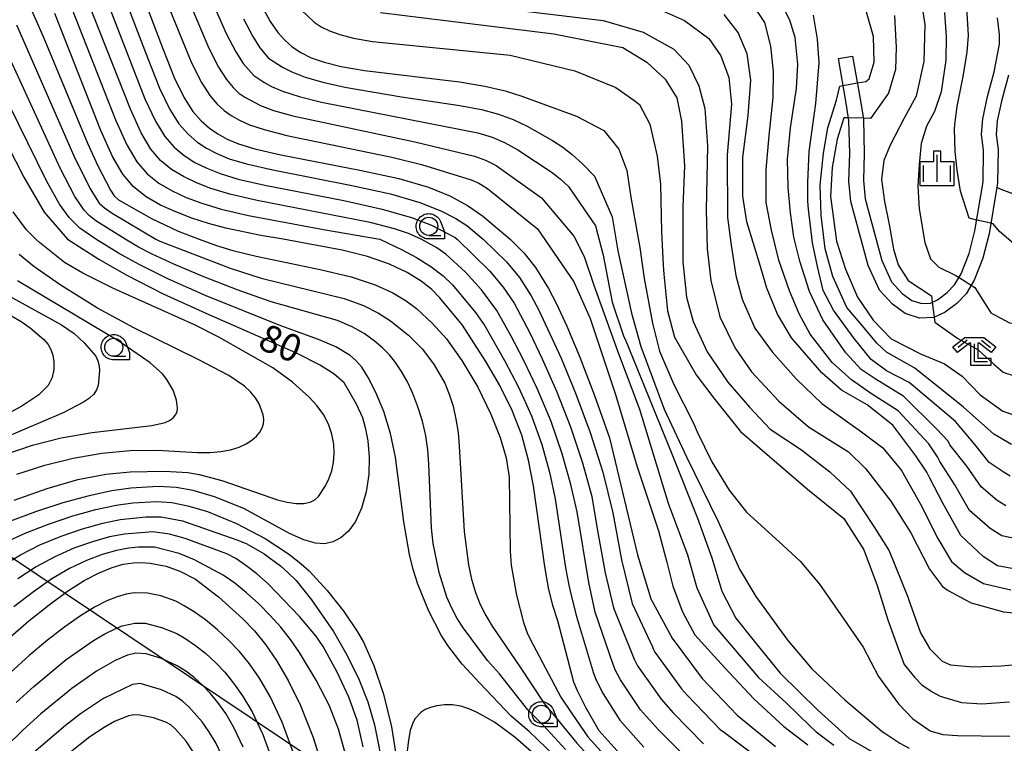
# Model space of a CAD drawing. Extents: x -4000 to -2000, y 97500 to 99000.
# Drawn here: x -2529 to -2393, y 98567 to 98667 of the extents above; entities that cross this region are included whole.
import ezdxf

# ---------------------------------------------------------------- set-up
doc = ezdxf.new("R2010")
doc.units = 0
for name, color, linetype in [('2101000', 7, 'Continuous'), ('2101001', 7, 'Continuous'), ('4265000', 1, 'Continuous'), ('6301000', 3, 'Continuous'), ('6331000', 3, 'Continuous'), ('6333000', 3, 'Continuous'), ('6334000', 3, 'Continuous'), ('7101000', 4, 'Continuous'), ('7101001', 250, 'Continuous'), ('7102000', 6, 'Continuous'), ('7102001', 250, 'Continuous'), ('CLIP_BOX', 4, 'Continuous')]:
    doc.layers.add(name, color=color, linetype=linetype)
doc.styles.add('Dm_Anotation', font='romans.shx', dxfattribs={"bigfont": 'PSCDM.shx'})

# ---------------------------------------------------------------- blocks, each defined once
blk = doc.blocks.new('633100')
at = {"layer": '6331000'}
blk.add_lwpolyline([(0, -0.5), (0.67, -0.5)], dxfattribs=at)
blk.add_circle((0, 0), 0.5, dxfattribs=at)
at = {"layer": 'CLIP_BOX'}
blk.add_lwpolyline([(0.87, -0.3), (0.87, -0.7), (0, -0.7), (-0.074, -0.695), (-0.146, -0.684), (-0.216, -0.666), (-0.282, -0.64), (-0.35, -0.606), (-0.414, -0.564), (-0.469, -0.521), (-0.52, -0.469), (-0.568, -0.408), (-0.608, -0.35), (-0.64, -0.281), (-0.666, -0.214), (-0.686, -0.144), (-0.697, -0.071), (-0.699, 0.003), (-0.695, 0.075), (-0.684, 0.148), (-0.665, 0.216), (-0.64, 0.281), (-0.606, 0.349), (-0.565, 0.412), (-0.522, 0.467), (-0.467, 0.52), (-0.41, 0.568), (-0.349, 0.607), (-0.283, 0.641), (-0.215, 0.665), (-0.148, 0.684), (-0.072, 0.696), (0, 0.7), (0.074, 0.696), (0.147, 0.685), (0.219, 0.666), (0.283, 0.639), (0.355, 0.605), (0.416, 0.562), (0.472, 0.518), (0.525, 0.463), (0.57, 0.407), (0.609, 0.346), (0.646, 0.273)], close=True, dxfattribs=at)
blk = doc.blocks.new('633300')
at = {"layer": '6333000'}
for points in [[(-0.4, 0.6), (-0.9, 0.2)], [(0.4, 0.6), (0.9, 0.2)], [(0.72, -0.6), (0, -0.6), (0, 0.4)]]:
    blk.add_lwpolyline(points, dxfattribs=at)
at = {"layer": 'CLIP_BOX'}
blk.add_lwpolyline([(-1.181, 0.231), (-0.525, 0.756), (0.525, 0.756), (1.181, 0.231), (0.931, -0.081), (0.275, 0.444), (0.2, 0.444), (0.2, -0.4), (0.92, -0.4), (0.92, -0.8), (-0.2, -0.8), (-0.2, 0.444), (-0.275, 0.444), (-0.931, -0.081)], close=True, dxfattribs=at)
blk = doc.blocks.new('633400')
at = {"layer": '6334000'}
for points in [[(0, -0.75), (0, 0.75)], [(-0.75, -0.75), (-0.75, 0.15)], [(0.75, -0.75), (0.75, 0.15)]]:
    blk.add_lwpolyline(points, dxfattribs=at)
at = {"layer": 'CLIP_BOX'}
blk.add_lwpolyline([(-0.95, -0.95), (0.95, -0.95), (0.95, 0.35), (0.2, 0.35), (0.2, 0.95), (-0.2, 0.95), (-0.2, 0.35), (-0.95, 0.35), (-0.95, -0.95)], dxfattribs=at)

msp = doc.modelspace()

# ---------------------------------------------------------------- linework, layer by layer
at = {"layer": '2101000', "flags": 128}
for points in [[(-2414.22, 98662.14), (-2413.15, 98655.97), (-2412.73, 98653.42), (-2412.62, 98648.65), (-2412.74, 98644.92), (-2412.49, 98642.38), (-2410.17, 98633.85), (-2408.84, 98630.9), (-2407.39, 98629.33), (-2406.04, 98628.34), (-2404.72, 98627.93), (-2403.47, 98627.97), (-2402.47, 98628.44), (-2401.15, 98629.44), (-2400.12, 98630.49), (-2399.23, 98632.02), (-2398.13, 98634.83), (-2397.31, 98637.96), (-2396.19, 98644.76), (-2396.12, 98649.12), (-2396.39, 98651.28), (-2396.22, 98653.48), (-2395.56, 98656.56), (-2394.64, 98659.96), (-2393.9, 98663.8), (-2393.92, 98665.11), (-2394.21, 98667.45)], [(-2392.69, 98659.5), (-2393.61, 98656.09), (-2394.23, 98653.19), (-2394.38, 98651.32), (-2394.12, 98649.23), (-2394.19, 98644.58), (-2394.28, 98644.02), (-2395.35, 98637.54), (-2396.23, 98634.21), (-2397.42, 98631.15), (-2398.52, 98629.27), (-2399.83, 98627.94), (-2401.43, 98626.72), (-2402.99, 98625.99), (-2405, 98625.92), (-2406.95, 98626.54), (-2408.72, 98627.83), (-2410.53, 98629.79), (-2412.06, 98633.18), (-2414.46, 98642.02), (-2414.74, 98644.85), (-2414.62, 98648.66), (-2414.73, 98653.23), (-2415.13, 98655.64), (-2416.19, 98661.81)]]:
    msp.add_lwpolyline(points, dxfattribs=at)
at = {"layer": '2101001', "flags": 128}
msp.add_lwpolyline([(-2416.19, 98661.81), (-2414.22, 98662.14)], dxfattribs=at)
at = {"layer": '4265000', "flags": 128}
msp.add_lwpolyline([(-2000, 98471.88), (-2194.32, 98491.86), (-2407.09, 98510.06), (-2565.99, 98616.59), (-2619.41, 98722.44), (-2445.35, 99000)], dxfattribs=at)
at = {"layer": '6301000', "flags": 128}
msp.add_lwpolyline([(-2394.28, 98644.02), (-2393.76, 98643.73), (-2390.9, 98642.7), (-2382.72, 98641.6)], dxfattribs=at)
at = {"layer": '7101000', "flags": 128}
for points in [[(-2512.92, 98672.04), (-2509.54, 98663.04), (-2507.98, 98659.17), (-2506.61, 98656.38), (-2505.4, 98654.5), (-2504.26, 98653.2), (-2503.14, 98652.19), (-2501.97, 98651.37), (-2500.68, 98650.66), (-2499.12, 98650), (-2496.83, 98649.31), (-2493.26, 98648.49), (-2482.36, 98646.37), (-2476.97, 98645.19), (-2472.85, 98644.01), (-2469.83, 98642.78), (-2467.46, 98641.46), (-2465.4, 98640.03), (-2461.57, 98636.81), (-2459.66, 98634.94), (-2458.07, 98632.9), (-2456.26, 98630.01), (-2455.15, 98627.87), (-2453.73, 98624.78), (-2451.92, 98620.49), (-2449.89, 98615.22), (-2447.83, 98609.35), (-2443.98, 98593.16), (-2442.13, 98587.07), (-2439.18, 98581.65), (-2435.02, 98576.09), (-2430.2, 98571.01), (-2424.87, 98566.66)], [(-2445.1, 98564.2), (-2449.25, 98568.84), (-2451.09, 98572.04), (-2452.27, 98574.36), (-2452.78, 98575.58), (-2454.97, 98584.05), (-2455.65, 98586.18), (-2456.24, 98588.62), (-2456.77, 98591.56), (-2458.35, 98602.7), (-2459.04, 98606.28), (-2459.97, 98609.71), (-2461.29, 98613.15), (-2463.04, 98616.66), (-2464.92, 98619.92), (-2468.17, 98624.91), (-2471.28, 98628.73), (-2472.38, 98629.85), (-2473.84, 98631.03), (-2475.79, 98632.22), (-2478.26, 98633.37), (-2481.28, 98634.41), (-2484.77, 98635.29), (-2492.94, 98636.81), (-2496.04, 98637.35), (-2500.84, 98638.35), (-2503.25, 98639), (-2505.55, 98639.74), (-2507.75, 98640.58), (-2509.88, 98641.54), (-2511.86, 98642.66), (-2513.61, 98644.04), (-2515.1, 98645.79), (-2516.52, 98648.26), (-2518.12, 98651.86), (-2524.52, 98668.01)], [(-2496.01, 98669.32), (-2494.73, 98666.94), (-2493.68, 98665.39), (-2492.7, 98664.32), (-2491.67, 98663.42), (-2490.48, 98662.63), (-2489.05, 98661.92), (-2487.27, 98661.29), (-2484.91, 98660.71), (-2481.69, 98660.16), (-2468.57, 98658.56), (-2465.04, 98657.96), (-2462.25, 98657.32), (-2459.93, 98656.59), (-2452.39, 98653.84), (-2448.61, 98651.84), (-2446.56, 98649.25), (-2445.45, 98646.34), (-2444.87, 98642.61), (-2443.78, 98636.43), (-2443.62, 98635.65), (-2443.04, 98631.4), (-2441.9, 98625.21), (-2440.91, 98621.35), (-2438.95, 98616.72), (-2436.21, 98611.37), (-2435.71, 98610.2), (-2433.69, 98606.03), (-2431.31, 98602.09), (-2428.89, 98599.09), (-2424.39, 98594.97), (-2421.48, 98592.29), (-2418.81, 98589.12), (-2415.85, 98584.89), (-2412.77, 98580.4), (-2410.64, 98576.35), (-2407.9, 98572.55), (-2405.89, 98570.49), (-2403.5, 98568.84), (-2401.77, 98568.32), (-2399.71, 98568.18), (-2396.44, 98568.12), (-2392.48, 98568.08)], [(-2391.71, 98591.17), (-2394.18, 98591.67), (-2396.19, 98592.96), (-2399.25, 98595.86), (-2401.76, 98600.32), (-2403.56, 98603.75), (-2403.98, 98604.58), (-2405.47, 98606.84), (-2408.67, 98611.11), (-2412.21, 98613.9), (-2415.76, 98615.96), (-2418.48, 98618.32), (-2422.67, 98623.17), (-2424.62, 98626.43), (-2426.1, 98630.03), (-2427.11, 98633.51), (-2428.85, 98639.21), (-2429.38, 98642.79), (-2429.39, 98648.12), (-2428.66, 98653.92), (-2428.29, 98658.79), (-2428.78, 98662.47), (-2430.03, 98665.39), (-2432, 98667.87)], [(-2408.43, 98667.74), (-2408.25, 98664.15), (-2408.19, 98663.39), (-2408.28, 98660.27), (-2409.26, 98657.02), (-2411.76, 98653.52), (-2412.76, 98653.54)], [(-2414.79, 98653.6), (-2415.45, 98653.62), (-2416.34, 98650.65), (-2417.06, 98646.75), (-2417.26, 98642.74), (-2416.44, 98636.55), (-2415.22, 98632.67), (-2413.55, 98628.79), (-2411.37, 98625.61), (-2408.9, 98623.03), (-2404.86, 98620.96), (-2401.54, 98619.58), (-2399.07, 98617.89), (-2396.59, 98615.31), (-2393.44, 98613.05), (-2391.31, 98612.32)], [(-2532.35, 98652.28), (-2528.8, 98645.41), (-2525.98, 98640.57), (-2522.73, 98636.81), (-2518.4, 98634.08), (-2514.63, 98631.9), (-2509.51, 98629.27), (-2503.19, 98626.39), (-2491.25, 98621.15), (-2487.77, 98619.41), (-2485.92, 98618.26), (-2484.6, 98617.08), (-2482.84, 98614.03), (-2481.97, 98612.16), (-2481.59, 98610.79), (-2481.25, 98608.92), (-2481.06, 98606.69), (-2481.11, 98604.27), (-2481.48, 98601.86), (-2482.11, 98599.63), (-2482.94, 98597.77), (-2483.9, 98596.42), (-2484.95, 98595.52), (-2486.05, 98594.98), (-2487.19, 98594.71), (-2488.49, 98594.77), (-2490.1, 98595.24), (-2492.07, 98596.13), (-2498.37, 98599.58), (-2502.45, 98601.19), (-2505.37, 98602.05), (-2507.73, 98602.47), (-2510.21, 98602.63), (-2513.98, 98602.4), (-2516.61, 98602.01), (-2519.76, 98601.34), (-2523.39, 98600.34), (-2527.15, 98599.11), (-2530.64, 98597.81)], [(-2530.6, 98626.28), (-2529.17, 98625.45), (-2527.9, 98624.58), (-2526.01, 98622.94), (-2525.42, 98622.24), (-2525.03, 98621.55), (-2524.79, 98620.78), (-2524.65, 98619.85), (-2524.65, 98618.8), (-2524.88, 98617.7), (-2525.44, 98616.57), (-2526.7, 98615.29), (-2529.08, 98613.72), (-2532.79, 98611.76)], [(-2530.98, 98581.5), (-2528.07, 98584.04), (-2525.3, 98586.27), (-2522.74, 98588.15), (-2520.43, 98589.63), (-2518.38, 98590.7), (-2516.59, 98591.42), (-2515.03, 98591.86), (-2513.68, 98592.07), (-2512.47, 98592.12), (-2511.33, 98592.03), (-2509.12, 98591.59), (-2507.21, 98590.92), (-2505.07, 98589.81), (-2501.88, 98587.37), (-2498.49, 98584.32), (-2496.91, 98582.65), (-2495.4, 98580.79), (-2493.88, 98578.57), (-2492.24, 98575.81), (-2490.52, 98572.33), (-2488.79, 98567.92), (-2487.12, 98562.6)], [(-2457.03, 98564.55), (-2460.88, 98567.9), (-2463.73, 98570.01), (-2466.12, 98571.38), (-2467.26, 98571.87), (-2468.4, 98572.22), (-2469.53, 98572.42), (-2470.64, 98572.44), (-2471.69, 98572.31), (-2472.59, 98572.08), (-2473.31, 98571.79), (-2473.87, 98571.43), (-2474.72, 98570.5), (-2475.08, 98569.81), (-2475.38, 98568.86), (-2475.63, 98567.56), (-2475.79, 98566.01)], [(-2504.76, 98565.02), (-2506.33, 98567.39), (-2507.82, 98569.08), (-2508.48, 98569.64), (-2509.15, 98570.04), (-2510.84, 98570.64), (-2512.76, 98571.02), (-2513.56, 98571.05), (-2514.31, 98570.92), (-2516.25, 98570.14), (-2517.7, 98569.31), (-2519.64, 98567.99), (-2524.77, 98563.95)]]:
    msp.add_lwpolyline(points, dxfattribs=at)
at = {"layer": '7101001', "flags": 128}
msp.add_lwpolyline([(-2412.76, 98653.54), (-2414.79, 98653.6)], dxfattribs=at)
at = {"layer": '7102000', "flags": 128}
for points in [[(-2397.06, 98639.47), (-2398.1, 98639.71), (-2399.31, 98643.47), (-2399.79, 98646.36), (-2400.06, 98648.93), (-2400.14, 98652.03), (-2400.1, 98652.69), (-2399.76, 98655.19), (-2398.96, 98659.34), (-2398.4, 98662.69), (-2398.19, 98664.99), (-2398.43, 98668.86), (-2399.31, 98671.97), (-2399.55, 98672.48), (-2400.53, 98675.5), (-2402.04, 98678.26), (-2404.23, 98681.59), (-2407.3, 98684.5), (-2411.1, 98686.97), (-2423.74, 98691.2), (-2424.81, 98692.18), (-2424.75, 98692.39)], [(-2510.87, 98674.13), (-2505.59, 98661.2), (-2504.24, 98658.5), (-2503.09, 98656.7), (-2502.06, 98655.5), (-2501.1, 98654.61), (-2500.11, 98653.91), (-2498.99, 98653.28), (-2497.6, 98652.65), (-2495.55, 98651.97), (-2492.42, 98651.18), (-2477.92, 98648.18), (-2473.81, 98647.16), (-2466.97, 98645.05), (-2465.9, 98644.58), (-2464.71, 98643.81), (-2457.76, 98638.26), (-2452.76, 98630.94), (-2450.52, 98625.84), (-2447.01, 98615.34), (-2444.01, 98605.35), (-2441.05, 98596.51), (-2439.9, 98592.14), (-2439.08, 98588.82), (-2437.75, 98585.27), (-2436.04, 98582.11), (-2431.93, 98577.58), (-2427.87, 98573.26), (-2423.72, 98569.41), (-2420.43, 98566.89)], [(-2504.38, 98673.37), (-2500.8, 98665.26), (-2499.5, 98662.72), (-2498.46, 98661.1), (-2497.01, 98659.45), (-2495.63, 98658.52), (-2494.57, 98657.95), (-2493.01, 98657.29), (-2490.73, 98656.55), (-2487.63, 98655.77), (-2466.01, 98651.51), (-2464.07, 98650.95), (-2462.32, 98650.2), (-2460.48, 98649.17), (-2455.76, 98646.03), (-2454.66, 98645.18), (-2453.5, 98644.11), (-2449.77, 98638.66), (-2448.7, 98634.63), (-2447.46, 98628.12), (-2445.87, 98623.3), (-2445.68, 98623.01), (-2439.2, 98607.14), (-2435.68, 98598.26), (-2433.68, 98592.74), (-2432.32, 98588.16), (-2430.38, 98584.42), (-2428.03, 98581.46), (-2424.25, 98576.81), (-2419.05, 98571.7), (-2414.68, 98567.75), (-2411.57, 98565.96)], [(-2515.24, 98671.23), (-2511.65, 98661.79), (-2510.01, 98657.71), (-2508.59, 98654.76), (-2507.34, 98652.76), (-2506.13, 98651.37), (-2504.88, 98650.29), (-2503.55, 98649.4), (-2502.09, 98648.65), (-2500.39, 98647.95), (-2497.99, 98647.22), (-2494.36, 98646.39), (-2483.46, 98644.26), (-2478.11, 98643.08), (-2474.03, 98641.9), (-2471.13, 98640.76), (-2469.07, 98639.68), (-2467.55, 98638.7), (-2465.3, 98636.81), (-2462.05, 98633.69), (-2460.29, 98631.54), (-2458.64, 98628.99), (-2457.63, 98627.11), (-2454.52, 98620.37), (-2452.52, 98615.51), (-2450.52, 98610.11), (-2448.75, 98604.6), (-2447.37, 98598.98), (-2446.19, 98592.48), (-2444.69, 98586.46), (-2441.9, 98580.43), (-2441.8, 98580.19), (-2441.56, 98579.73), (-2437.86, 98574.64), (-2437.03, 98573.71), (-2432.51, 98569.02), (-2431.93, 98568.6), (-2426.5, 98564.52)], [(-2506.66, 98671.42), (-2503.19, 98663.23), (-2501.87, 98660.61), (-2500.77, 98658.9), (-2499.86, 98657.8), (-2499.05, 98657.03), (-2498.25, 98656.44), (-2496.08, 98655.3), (-2494.28, 98654.63), (-2491.58, 98653.86), (-2474.74, 98650.28), (-2466.49, 98648.28), (-2464.98, 98647.77), (-2463.51, 98647.01), (-2457.22, 98642.54), (-2452.74, 98637.25), (-2451.35, 98634.42), (-2450, 98630.45), (-2446.72, 98621.36), (-2443.69, 98613.3), (-2441.72, 98606.8), (-2439.73, 98600.3), (-2437.03, 98593.19), (-2435.78, 98588.59), (-2433.39, 98583.43), (-2430.69, 98580.28), (-2427.24, 98576.2), (-2423.41, 98572.69), (-2420.09, 98569.48), (-2419.28, 98568.7), (-2416.84, 98566.86)], [(-2405.06, 98671.8), (-2404.24, 98666.53), (-2404.36, 98661.39), (-2405.46, 98656.62), (-2407.11, 98653.57), (-2409.02, 98649.81), (-2409.89, 98647.71), (-2410.21, 98645.06), (-2409.84, 98642.02), (-2409.15, 98638.86), (-2408.58, 98635.42), (-2407.95, 98633.26), (-2406.54, 98631.1), (-2403.33, 98629), (-2403.22, 98628.09)], [(-2528.21, 98669.66), (-2526.09, 98664.86), (-2520, 98650.12), (-2518.57, 98646.95), (-2516.79, 98643.59), (-2516.28, 98642.83), (-2515.7, 98642.28), (-2511.12, 98639.7), (-2507.43, 98637.93), (-2504.56, 98636.81), (-2502.14, 98635.95), (-2499.91, 98635.27), (-2496.69, 98634.47), (-2487.83, 98632.64), (-2483.56, 98631.62), (-2480.24, 98630.53), (-2477.79, 98629.42), (-2475.95, 98628.31), (-2474.51, 98627.24), (-2472.32, 98625.19), (-2470.37, 98623.03), (-2468.25, 98620.06), (-2466.05, 98616.34), (-2464.23, 98612.64), (-2462.93, 98609.38), (-2462.11, 98606.58), (-2461.69, 98603.91), (-2461.58, 98593.67), (-2461.41, 98591.76), (-2460.68, 98587.59), (-2459.72, 98583.83), (-2459.15, 98582.24), (-2458.39, 98580.73), (-2454.56, 98573.49), (-2453.04, 98571.21), (-2450.81, 98567.98), (-2446.25, 98563)], [(-2437.13, 98565.04), (-2441.06, 98568.96), (-2443.56, 98571.74), (-2446.32, 98575.88), (-2447.03, 98577.28), (-2447.34, 98578.01), (-2449.83, 98585.26), (-2450.7, 98589.36), (-2452.32, 98599.1), (-2453.18, 98602.9), (-2454.36, 98607.15), (-2455.91, 98611.63), (-2457.78, 98616.08), (-2459.72, 98620.14), (-2461.41, 98623.4), (-2463.4, 98626.95), (-2465.5, 98629.8), (-2467.73, 98632.24), (-2470.46, 98634.75), (-2471.68, 98635.63), (-2473.88, 98636.81), (-2475.61, 98637.61), (-2477.56, 98638.27), (-2480.9, 98639.12), (-2496.55, 98642.19), (-2500.31, 98643.06), (-2502.93, 98643.84), (-2504.92, 98644.62), (-2506.71, 98645.47), (-2508.37, 98646.48), (-2509.87, 98647.7), (-2511.22, 98649.27), (-2512.56, 98651.51), (-2514.06, 98654.79), (-2519.88, 98669.62)], [(-2517.56, 98670.43), (-2512.04, 98656.25), (-2510.57, 98653.13), (-2509.28, 98651.02), (-2508, 98649.53), (-2506.63, 98648.38), (-2505.13, 98647.44), (-2503.51, 98646.63), (-2501.66, 98645.89), (-2499.15, 98645.14), (-2495.46, 98644.29), (-2484.56, 98642.15), (-2479.24, 98640.97), (-2475.2, 98639.8), (-2472.42, 98638.74), (-2469.16, 98637.06), (-2468.88, 98636.81), (-2464.42, 98632.44), (-2462.51, 98630.19), (-2461.02, 98627.97), (-2458.85, 98623.86), (-2457.12, 98620.26), (-2455.15, 98615.8), (-2453.22, 98610.87), (-2451.56, 98605.88), (-2450.25, 98601.22), (-2449.52, 98596.78), (-2448.44, 98590.67), (-2447.26, 98585.86), (-2444.62, 98579.22), (-2444.42, 98578.73), (-2443.94, 98577.8), (-2440.71, 98573.19), (-2439.05, 98571.34), (-2434.82, 98567.03)], [(-2393.03, 98599.93), (-2394.24, 98600.7), (-2396.44, 98602.59), (-2398.43, 98605.41), (-2400.77, 98608.38), (-2401.03, 98608.87), (-2402.61, 98610.61), (-2407.15, 98615.05), (-2411.12, 98617.52), (-2413.02, 98618.79), (-2415.14, 98621.09), (-2418.34, 98625.66), (-2420.2, 98629.6), (-2421.52, 98633.76), (-2422.34, 98637.12), (-2422.81, 98640.47), (-2423.12, 98643.96), (-2423.21, 98647.88), (-2422.83, 98652.23), (-2421.99, 98657.64), (-2421.81, 98661.04), (-2422.18, 98664.69), (-2422.92, 98667.1), (-2424.26, 98669.71)], [(-2522.2, 98668.82), (-2516.09, 98653.32), (-2514.54, 98649.89), (-2513.16, 98647.53), (-2511.74, 98645.87), (-2510.11, 98644.57), (-2508.29, 98643.5), (-2506.33, 98642.6), (-2504.2, 98641.78), (-2501.49, 98640.98), (-2497.71, 98640.1), (-2487.34, 98638.15), (-2479.59, 98636.81), (-2476.48, 98635.37), (-2474.49, 98634.3), (-2472.51, 98633.06), (-2470.84, 98631.76), (-2469.52, 98630.49), (-2466.33, 98626.7), (-2465.07, 98624.82), (-2462.32, 98620.03), (-2460.41, 98616.37), (-2458.6, 98612.39), (-2457.17, 98608.43), (-2456.11, 98604.59), (-2455.34, 98600.9), (-2453.9, 98591.35), (-2453.47, 98588.99), (-2452.97, 98587), (-2452.4, 98584.65), (-2450.06, 98576.79), (-2449.65, 98575.82), (-2448.7, 98573.96), (-2446.4, 98570.29), (-2443.08, 98566.58)], [(-2490.46, 98668.56), (-2488.67, 98666.85), (-2487.69, 98666.19), (-2486.54, 98665.62), (-2485.12, 98665.12), (-2483.2, 98664.64), (-2480.58, 98664.18), (-2461.57, 98662.29), (-2452.64, 98660.08), (-2446.94, 98657.8), (-2444.48, 98656.05), (-2443.7, 98655.43), (-2442.26, 98652.73), (-2441.25, 98648.28), (-2440.79, 98644.41), (-2440.63, 98637.9), (-2440.42, 98633.24), (-2440.31, 98631.98), (-2439.83, 98626.91), (-2438.85, 98623.25), (-2435.83, 98618.06), (-2433.42, 98614.85), (-2429.72, 98610.22), (-2425.72, 98606.76), (-2420.45, 98602.25), (-2415.45, 98598.21), (-2412.68, 98593.85), (-2410.84, 98588.95), (-2409.38, 98584.18), (-2407.97, 98580.34), (-2407.08, 98578.02), (-2405.65, 98576.23), (-2404.66, 98575.2), (-2403.23, 98574.22), (-2402.13, 98573.63), (-2399.18, 98572.74), (-2396.37, 98572.57), (-2392.53, 98572.86)], [(-2479.46, 98668.19), (-2455.53, 98665.2), (-2446, 98663.34), (-2442.66, 98661.32), (-2440.14, 98658.97), (-2438.52, 98656.36), (-2437.9, 98653.16), (-2437.46, 98646.98), (-2437.71, 98641.23), (-2437.67, 98633.7), (-2437.2, 98628.81), (-2436.28, 98625.46), (-2434.35, 98621.24), (-2431.48, 98617.04), (-2428.49, 98613.61), (-2425.6, 98610.53), (-2421.27, 98607.67), (-2417.36, 98604.66), (-2414.51, 98601.98), (-2411.31, 98597.1), (-2409.15, 98593.72), (-2406.54, 98587.23), (-2406.5, 98587.04), (-2404.84, 98582.37), (-2403.57, 98580.18), (-2401.84, 98578.48), (-2400.7, 98577.98), (-2397.62, 98577.7), (-2393.71, 98577.8), (-2389.45, 98578.18)], [(-2462.56, 98668.74), (-2448.72, 98667.04), (-2443.17, 98665.44), (-2438.95, 98663.09), (-2436.85, 98660.9), (-2435.46, 98658.01), (-2434.65, 98654.91), (-2434.28, 98649.73), (-2434.48, 98640.82), (-2434.32, 98635.49), (-2433.83, 98631.11), (-2432.59, 98626.08), (-2430.48, 98621.75), (-2428.21, 98618.47), (-2424.41, 98614.4), (-2420.34, 98610.85), (-2414.81, 98607.41), (-2412.45, 98605.11), (-2408.96, 98600.61), (-2406.19, 98596.23), (-2403.61, 98591.19), (-2401.8, 98588.81), (-2401.02, 98588.22), (-2398.71, 98586.98), (-2397.85, 98586.55), (-2393.36, 98585.29), (-2389.11, 98584.89)], [(-2441.59, 98668.91), (-2437.48, 98667.08), (-2434.11, 98664.57), (-2432.46, 98662.17), (-2431.34, 98659.18), (-2430.95, 98655.5), (-2431.55, 98648.5), (-2431.52, 98639.8), (-2431.03, 98636.01), (-2430.39, 98631.79), (-2429.48, 98628.52), (-2427.76, 98624.51), (-2425.35, 98621.22), (-2422.02, 98617.52), (-2418.5, 98614.11), (-2412.98, 98610.16), (-2410.06, 98607.96), (-2407.46, 98604.83), (-2404.84, 98600.17), (-2402.45, 98595.41), (-2400.57, 98592.27), (-2398.76, 98590.74), (-2396.12, 98589.21), (-2392.37, 98588.34)], [(-2391.63, 98595.4), (-2393.61, 98595.8), (-2395.21, 98596.83), (-2398.09, 98599.3), (-2400.09, 98602.86), (-2402.16, 98606.06), (-2402.5, 98606.73), (-2403.69, 98608.53), (-2407.91, 98613.08), (-2411.74, 98615.54), (-2414.39, 98617.37), (-2417.06, 98619.78), (-2420.07, 98623.68), (-2421.61, 98626.5), (-2422.95, 98629.66), (-2424.44, 98633.92), (-2425.45, 98638.09), (-2426.17, 98641.89), (-2426.19, 98646.41), (-2425.74, 98651.18), (-2425.19, 98656.36), (-2425.17, 98660.02), (-2425.52, 98663.51), (-2426.35, 98666.77), (-2428.02, 98669.29)], [(-2413.58, 98658.43), (-2412.39, 98658.64), (-2411.93, 98659), (-2411.26, 98661.32), (-2411.32, 98664.83), (-2412.31, 98668.23)], [(-2401.51, 98668.19), (-2401.31, 98664.8), (-2401.33, 98661.57), (-2402, 98657.21), (-2402.89, 98654.46), (-2404.02, 98652.46), (-2404.76, 98650.07), (-2405.04, 98647.15), (-2405.23, 98644.14), (-2405.04, 98641.02), (-2404.24, 98636.37), (-2403.46, 98634.1), (-2402.31, 98632.95), (-2399.97, 98631.8), (-2399.52, 98631.52)], [(-2498.4, 98667.29), (-2497.13, 98664.84), (-2496.15, 98663.3), (-2494.96, 98661.87), (-2493.05, 98660.6), (-2491.73, 98659.95), (-2489.89, 98659.24), (-2487.45, 98658.53), (-2484.4, 98657.84), (-2476.58, 98656.52), (-2468.53, 98655.3), (-2465.53, 98654.74), (-2463.16, 98654.13), (-2461.13, 98653.39), (-2459.19, 98652.47), (-2455.71, 98650.45), (-2454.3, 98649.53), (-2452.97, 98648.54), (-2451.55, 98647.25), (-2449.9, 98645.52), (-2447.48, 98639.93), (-2446.66, 98635.22), (-2444.77, 98626.61), (-2443.52, 98621.97), (-2440.26, 98613.33), (-2437.18, 98606.74), (-2432.79, 98597.79), (-2429.85, 98591.18), (-2427.58, 98587.4), (-2423.31, 98581.52), (-2423.2, 98581.33), (-2419.87, 98577.39), (-2415.31, 98573.11), (-2410.12, 98568.73), (-2409.63, 98568.4), (-2407.68, 98567.11), (-2406.39, 98566.42)], [(-2392.46, 98604.06), (-2393.26, 98604.57), (-2395.33, 98605.92), (-2397.3, 98608.39), (-2400.02, 98611.6), (-2406.39, 98617.02), (-2409.52, 98618.63), (-2411.64, 98620.2), (-2414.03, 98623.07), (-2416.86, 98627.01), (-2418.28, 98629.73), (-2419.1, 98633.03), (-2419.77, 98636.31), (-2420.33, 98640.97), (-2420.4, 98642.02), (-2420.43, 98644.68), (-2420.21, 98648.93), (-2419.3, 98655.57), (-2418.87, 98661.21), (-2419.09, 98664.48), (-2419.65, 98667.78)], [(-2529.78, 98666.44), (-2521.88, 98648.37), (-2519.63, 98643.8), (-2518.35, 98641.82), (-2517.65, 98641.16), (-2516.57, 98640.4), (-2510.52, 98636.81), (-2509.99, 98636.53), (-2500.28, 98632.79), (-2495.97, 98631.44), (-2484.49, 98628.6), (-2481.82, 98627.63), (-2479.74, 98626.59), (-2478.1, 98625.55), (-2475.59, 98623.57), (-2473.7, 98621.61), (-2472.08, 98619.45), (-2470.6, 98616.9), (-2469.97, 98615.41), (-2469.45, 98613.75), (-2469.05, 98611.95), (-2468.76, 98610.09), (-2468.59, 98608.19), (-2467.91, 98596.39), (-2467.33, 98591.8), (-2466.9, 98589.79), (-2466.37, 98587.98), (-2465.71, 98586.32), (-2464.94, 98584.77), (-2464.07, 98583.3), (-2460.17, 98577.62), (-2456.85, 98572.62), (-2455, 98570.38), (-2452.36, 98567.12), (-2447.41, 98561.8)], [(-2453.92, 98566.27), (-2456.96, 98569.56), (-2459.14, 98571.75), (-2463.05, 98576.7), (-2464.7, 98578.56), (-2468.03, 98583.03), (-2468.89, 98584.38), (-2469.64, 98585.78), (-2470.3, 98587.3), (-2471.37, 98590.74), (-2472.19, 98594.72), (-2472.45, 98596.89), (-2472.78, 98605.72), (-2472.94, 98607.68), (-2473.23, 98609.64), (-2473.69, 98611.65), (-2474.3, 98613.63), (-2475, 98615.48), (-2475.76, 98617.11), (-2476.56, 98618.52), (-2477.39, 98619.75), (-2478.26, 98620.83), (-2479.22, 98621.81), (-2480.35, 98622.77), (-2481.74, 98623.76), (-2483.41, 98624.72), (-2485.42, 98625.57), (-2494.58, 98628.17), (-2499.14, 98629.76), (-2503.89, 98631.6), (-2508.06, 98633.35), (-2511.03, 98634.73), (-2512.92, 98635.71), (-2514.79, 98636.81), (-2518.83, 98639.38), (-2519.73, 98640.1), (-2520.43, 98640.83), (-2521.75, 98642.72), (-2523.76, 98646.63), (-2531.34, 98663.23)], [(-2392.28, 98608.44), (-2394.71, 98609.87), (-2398.91, 98613.57), (-2405.62, 98618.99), (-2409.56, 98621.2), (-2410.88, 98622.45), (-2412.61, 98624.55), (-2415.01, 98627.38), (-2416.95, 98631.67), (-2418.02, 98635.48), (-2418.57, 98640.16), (-2418.72, 98644.27), (-2418.23, 98648.71), (-2417.67, 98652.2), (-2416.47, 98656.04), (-2416, 98658), (-2415.55, 98658.08)], [(-2455.47, 98565.41), (-2458.92, 98568.73), (-2461.44, 98570.88), (-2465.73, 98575.44), (-2468.18, 98578.07), (-2470.17, 98580.63), (-2471.1, 98582.06), (-2472.82, 98585.37), (-2474.33, 98589.13), (-2474.96, 98591.13), (-2475.49, 98593.2), (-2476.27, 98597.72), (-2477.41, 98606.68), (-2478.09, 98609.93), (-2479.03, 98612.98), (-2480.12, 98615.63), (-2481.17, 98617.71), (-2482.07, 98619.14), (-2482.87, 98620.06), (-2483.69, 98620.74), (-2485.65, 98621.92), (-2488.07, 98622.93), (-2493.24, 98624.83), (-2503.56, 98629), (-2508.79, 98631.31), (-2512.86, 98633.31), (-2515.71, 98634.89), (-2518.83, 98636.81), (-2521.04, 98638.36), (-2522.52, 98639.84), (-2523.86, 98641.65), (-2525.64, 98644.88), (-2530.79, 98655.42)], [(-2402.96, 98626), (-2402.88, 98625.34), (-2399.66, 98623.07), (-2396.85, 98621.54), (-2394.71, 98619.54), (-2393.41, 98618.45), (-2392.92, 98618.24), (-2390.47, 98617.52), (-2387.93, 98617.82), (-2385.84, 98619.07), (-2383.86, 98621.4), (-2381.41, 98624.85), (-2379.48, 98629.56), (-2377.87, 98634.06), (-2377, 98639.2), (-2376.6, 98643.72)], [(-2381.04, 98641.04), (-2381.36, 98640.13), (-2383.92, 98636.18), (-2385.76, 98634.8), (-2387.63, 98634.46), (-2391.07, 98635.44), (-2393.93, 98637.88), (-2394.78, 98638.95), (-2395.11, 98639.02)], [(-2530.12, 98600.73), (-2525.58, 98602.34), (-2521.31, 98603.57), (-2517.46, 98604.32), (-2514.07, 98604.65), (-2509.34, 98604.75), (-2506.11, 98604.56), (-2504.53, 98604.3), (-2501.41, 98603.46), (-2493.74, 98600.78), (-2492.38, 98600.44), (-2491.14, 98600.27), (-2490.08, 98600.29), (-2489.22, 98600.45), (-2488.57, 98600.76), (-2488.05, 98601.23), (-2487.09, 98602.69), (-2486.62, 98603.67), (-2486.22, 98604.77), (-2485.97, 98605.94), (-2485.87, 98607.18), (-2485.95, 98608.49), (-2486.21, 98609.85), (-2486.67, 98611.23), (-2487.36, 98612.56), (-2488.28, 98613.82), (-2489.35, 98614.99), (-2491.63, 98617.06), (-2494.36, 98619.02), (-2501.82, 98623.28), (-2505.21, 98624.98), (-2516.46, 98630.03), (-2520.65, 98632.11), (-2523.17, 98633.59), (-2526.64, 98636.35), (-2527.11, 98636.81), (-2528.41, 98638.12), (-2530.27, 98640.59)], [(-2397.84, 98630.44), (-2397.33, 98630.12), (-2395.11, 98626.62), (-2392.56, 98625.24), (-2390.6, 98625.01), (-2388.75, 98625.28), (-2386.95, 98626.26), (-2385.45, 98627.99), (-2383.88, 98630.62), (-2380.37, 98637.86), (-2379.58, 98640.62)], [(-2529.73, 98604.33), (-2525.87, 98605.56), (-2521.98, 98606.55), (-2518.02, 98607.25), (-2514.1, 98607.6), (-2510.37, 98607.63), (-2504.79, 98607.32), (-2503.06, 98607.31), (-2501.53, 98607.44), (-2500.2, 98607.7), (-2499.04, 98608.08), (-2498.06, 98608.54), (-2497.26, 98609.05), (-2496.62, 98609.6), (-2496.15, 98610.15), (-2495.84, 98610.71), (-2495.67, 98611.29), (-2495.62, 98611.89), (-2495.7, 98612.54), (-2496.25, 98614.04), (-2496.75, 98614.87), (-2497.43, 98615.69), (-2498.29, 98616.48), (-2500.46, 98617.95), (-2504.77, 98620.24), (-2513.58, 98624.54), (-2518.6, 98627.29), (-2523.76, 98630.51), (-2527.41, 98633.06), (-2529.42, 98634.7)], [(-2533.58, 98630.46), (-2523.57, 98624.99), (-2521.81, 98623.77), (-2520.43, 98622.51), (-2518.85, 98620.65), (-2518.54, 98620.01), (-2518.37, 98619.32), (-2518.32, 98618.62), (-2518.52, 98616.58), (-2518.74, 98615.97), (-2519.12, 98615.4), (-2519.7, 98614.84), (-2520.54, 98614.26), (-2523.36, 98612.83), (-2531.77, 98609.23)], [(-2531.48, 98607.01), (-2527.6, 98608.34), (-2523.62, 98609.37), (-2519.36, 98610.1), (-2511.08, 98611.06), (-2509.25, 98611.47), (-2508.64, 98611.76), (-2508.16, 98612.12), (-2507.82, 98612.52), (-2507.61, 98612.96), (-2507.52, 98613.45), (-2507.66, 98614.58), (-2508.16, 98615.93), (-2509.02, 98617.42), (-2509.63, 98618.19), (-2511.31, 98619.72), (-2515.64, 98622.74), (-2529.66, 98631.07)], [(-2531.4, 98594.86), (-2528.59, 98596.18), (-2525.39, 98597.43), (-2522.03, 98598.55), (-2518.82, 98599.44), (-2516.03, 98600.03), (-2513.71, 98600.35), (-2510.46, 98600.54), (-2508.34, 98600.39), (-2506.12, 98599.96), (-2503.4, 98599.14), (-2499.37, 98597.52), (-2495.44, 98595.42), (-2492.19, 98593.33), (-2490.71, 98592.17), (-2489.35, 98590.95), (-2486.84, 98588.24), (-2484.56, 98585.35), (-2482.64, 98582.53), (-2481.82, 98581.08), (-2480.39, 98577.88), (-2479.09, 98573.92), (-2477.98, 98569.37), (-2475.95, 98556.55)], [(-2531.78, 98591.64), (-2529.23, 98593.18), (-2526.55, 98594.54), (-2523.64, 98595.75), (-2520.67, 98596.77), (-2517.87, 98597.55), (-2515.45, 98598.04), (-2511.87, 98598.42), (-2509.81, 98598.41), (-2506.86, 98597.87), (-2499.18, 98595.22), (-2497.97, 98594.69), (-2495.58, 98593.29), (-2493.32, 98591.63), (-2492.24, 98590.7), (-2491.16, 98589.62), (-2489, 98586.93), (-2485.97, 98582.56), (-2484.12, 98579.35), (-2482.47, 98575.97), (-2481.23, 98572.85), (-2480.32, 98569.68), (-2478.98, 98562.95)], [(-2481.89, 98566.61), (-2482.72, 98570.32), (-2483.87, 98573.51), (-2485.47, 98576.96), (-2487.42, 98580.48), (-2488.43, 98581.95), (-2490.68, 98584.62), (-2495, 98589.14), (-2496.57, 98590.52), (-2498.09, 98591.7), (-2499.5, 98592.64), (-2500.74, 98593.29), (-2506.47, 98595.44), (-2508.66, 98596.03), (-2510.97, 98596.35), (-2514.86, 98596.05), (-2516.92, 98595.65), (-2519.31, 98594.99), (-2521.89, 98594.07), (-2524.51, 98592.9), (-2527.07, 98591.51), (-2529.62, 98589.85)], [(-2484.14, 98564.96), (-2485.31, 98569.04), (-2486.6, 98572.36), (-2488.36, 98575.83), (-2490.66, 98579.65), (-2491.92, 98581.45), (-2493.27, 98583.15), (-2494.73, 98584.8), (-2496.32, 98586.41), (-2497.99, 98587.92), (-2499.64, 98589.25), (-2501.22, 98590.34), (-2505.17, 98592.49), (-2507.29, 98593.36), (-2510.72, 98594.22), (-2512.91, 98594.21), (-2514.28, 98594.07), (-2515.98, 98593.75), (-2517.95, 98593.2), (-2520.13, 98592.38), (-2522.47, 98591.27), (-2524.91, 98589.83), (-2527.46, 98588.06), (-2530.16, 98585.98)], [(-2491.19, 98564.86), (-2493.08, 98570.04), (-2494.73, 98573.6), (-2496.21, 98576.12), (-2497.59, 98578.11), (-2498.97, 98579.8), (-2500.43, 98581.33), (-2502.03, 98582.81), (-2503.68, 98584.16), (-2505.23, 98585.3), (-2506.6, 98586.14), (-2507.78, 98586.74), (-2509.83, 98587.49), (-2511.67, 98587.87), (-2513.55, 98587.9), (-2514.63, 98587.73), (-2515.88, 98587.38), (-2517.33, 98586.8), (-2519.01, 98585.94), (-2520.94, 98584.73), (-2523.11, 98583.2), (-2525.49, 98581.36), (-2528.03, 98579.23), (-2530.66, 98576.87)], [(-2529.84, 98572.77), (-2527.42, 98574.98), (-2522.91, 98578.68), (-2519.13, 98581.32), (-2517.58, 98582.24), (-2516.27, 98582.9), (-2515.17, 98583.34), (-2513.42, 98583.73), (-2512.01, 98583.71), (-2509.75, 98583.14), (-2507.65, 98582.27), (-2506.4, 98581.56), (-2505.04, 98580.63), (-2503.64, 98579.51), (-2502.27, 98578.27), (-2501, 98576.93), (-2499.78, 98575.43), (-2498.54, 98573.66), (-2497.23, 98571.45), (-2495.77, 98568.31), (-2494.06, 98563.66)], [(-2498.46, 98566.58), (-2499.74, 98569.31), (-2500.88, 98571.21), (-2501.96, 98572.75), (-2503.03, 98574.06), (-2504.12, 98575.21), (-2505.25, 98576.22), (-2506.41, 98577.1), (-2507.58, 98577.83), (-2509.76, 98578.82), (-2511.88, 98579.47), (-2513.29, 98579.56), (-2514.46, 98579.3), (-2516.16, 98578.55), (-2518.72, 98577.06), (-2522.14, 98574.68), (-2526.44, 98571.17), (-2528.9, 98568.93), (-2531.31, 98566.57)], [(-2501.15, 98564.84), (-2502.25, 98567.16), (-2503.21, 98568.75), (-2504.14, 98570.07), (-2505.97, 98572.15), (-2506.87, 98572.93), (-2507.78, 98573.57), (-2509.77, 98574.52), (-2512.68, 98575.38), (-2513.75, 98575.26), (-2517.75, 98573.31), (-2520.94, 98571.2), (-2523.04, 98569.58), (-2528.04, 98565.26)]]:
    msp.add_lwpolyline(points, dxfattribs=at)
at = {"layer": '7102001', "flags": 128}
for points in [[(-2415.55, 98658.08), (-2413.58, 98658.43)], [(-2395.11, 98639.02), (-2397.06, 98639.47)], [(-2399.52, 98631.52), (-2397.84, 98630.44)], [(-2403.22, 98628.09), (-2402.96, 98626)]]:
    msp.add_lwpolyline(points, dxfattribs=at)

# ---------------------------------------------------------------- block references
at = {"layer": '6331000', "xscale": 2.5, "yscale": 2.5, "zscale": 2.5}
for p in [(-2472.81, 98638.6), (-2516.35, 98621.88), (-2457.25, 98571.12)]:
    msp.add_blockref('633100', p, dxfattribs=at)
at = {"layer": '6333000', "xscale": 2.5, "yscale": 2.5, "zscale": 2.5}
msp.add_blockref('633300', (-2397.4, 98621.35), dxfattribs=at)
at = {"layer": '6334000', "xscale": 2.5, "yscale": 2.5, "zscale": 2.5}
msp.add_blockref('633400', (-2402.55, 98646.62), dxfattribs=at)

# ---------------------------------------------------------------- texts
at = {"layer": '7101000', "style": 'Dm_Anotation'}
msp.add_text('80', height=3.75, rotation=337, dxfattribs=at).set_placement((-2496.64, 98621.81))

doc.saveas('drawing.dxf')
